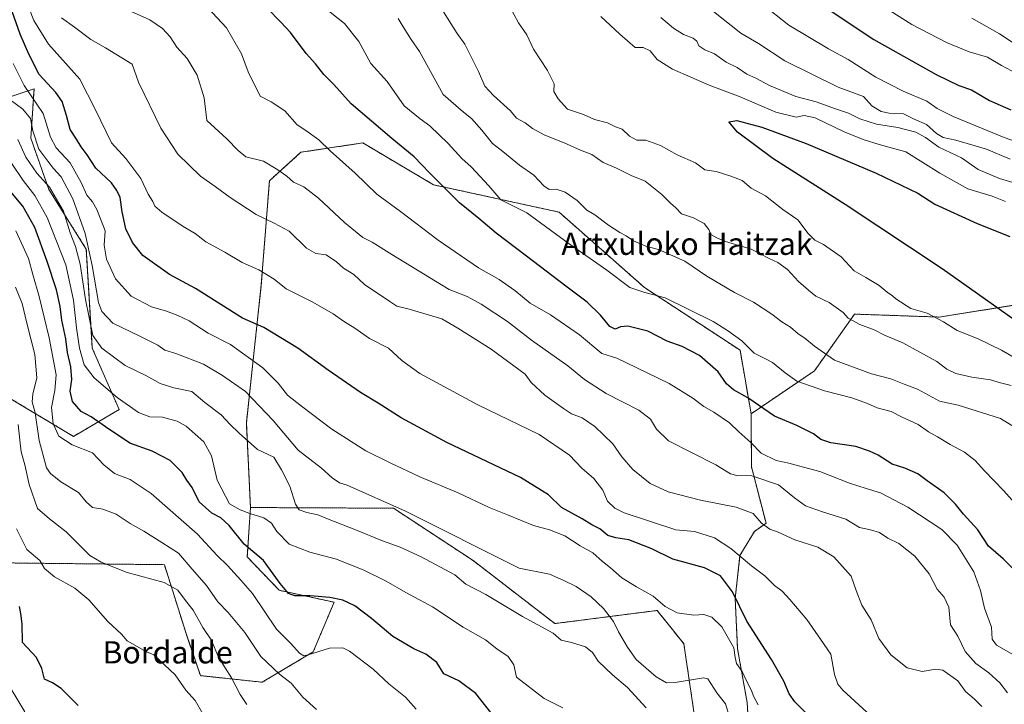
# Model space of a CAD drawing. Units: metres. Extents: x 617406 to 620849, y 4745627 to 4748000.
# Drawn here: x 619835 to 620190, y 4747054 to 4747300 of the extents above; entities that cross this region are included whole.
import ezdxf
from ezdxf.enums import TextEntityAlignment as Align

# ---------------------------------------------------------------- set-up
doc = ezdxf.new("R2010")
doc.units = ezdxf.units.M
doc.header["$MEASUREMENT"] = 0
doc.linetypes.add('TRAZOS', pattern=[0.75, 0.5, -0.25])
for name, color, linetype, lineweight in [('Arbolado forestal', 92, 'TRAZOS', 0), ('Arbolado forestal CxS', 92, 'Continuous', 0), ('Curva de nivel maestra', 36, 'Continuous', 30), ('Curva de nivel normal', 36, 'Continuous', 0), ('Texto cartográfico', 19, 'Continuous', 0)]:
    doc.layers.add(name, color=color, linetype=linetype, lineweight=lineweight)
doc.styles.add('Arial', font='txt', dxfattribs={"height": 0.2})

# ---------------------------------------------------------------- blocks, each defined once
blk = doc.blocks.new('*U220')
at = {"layer": 'Curva de nivel maestra', "color": 36, "linetype": 'Continuous', "lineweight": 30}
for points in [[(620196.25, 4747098.79, 825), (620189.17, 4747106, 825), (620183.88, 4747110.6, 825), (620180.02, 4747116.48, 825), (620174.85, 4747122.03, 825), (620171.99, 4747125.64, 825), (620167.84, 4747129.71, 825), (620161.75, 4747134.05, 825), (620158.48, 4747136.62, 825), (620153.75, 4747138.64, 825), (620149.14, 4747140.05, 825), (620144.12, 4747143.33, 825), (620141.07, 4747144.73, 825), (620136.12, 4747146.41, 825), (620127.14, 4747147.74, 825), (620123.5, 4747148.89, 825), (620120.85, 4747150.96, 825), (620114.93, 4747153.94, 825), (620106.86, 4747157.35, 825), (620097.3, 4747163.98, 825), (620092.07, 4747166.82, 825), (620089.51, 4747168.92, 825), (620086.61, 4747173.24, 825), (620079.84, 4747179.16, 825), (620073.67, 4747182.43, 825), (620068.26, 4747184.37, 825), (620061.22, 4747187.97, 825), (620054.07, 4747189.68, 825), (620051.37, 4747189.54, 825), (620049.53, 4747188.66, 825), (620047.56, 4747189.6, 825), (620044.25, 4747193.63, 825), (620039.44, 4747198.39, 825), (620031.71, 4747204.09, 825), (620017.64, 4747214.94, 825), (620006.62, 4747223.22, 825), (620000.48, 4747228.44, 825), (619993.44, 4747234.16, 825), (619982.7, 4747244.88, 825), (619977.15, 4747250.68, 825), (619969.11, 4747257.19, 825), (619954.49, 4747269.69, 825), (619948.3, 4747276.66, 825), (619944.68, 4747280.32, 825), (619941.65, 4747284.09, 825), (619938.35, 4747287.78, 825), (619932.64, 4747295.39, 825), (619929.23, 4747299.15, 825), (619924.27, 4747304.11, 825)], [(620126.86, 4747303.28, 825), (620142.63, 4747292.9, 825), (620165.06, 4747280.24, 825), (620173.21, 4747276.3, 825), (620177.79, 4747274.78, 825), (620184.2, 4747270.89, 825), (620191.84, 4747267.54, 825)]]:
    blk.add_polyline3d(points, dxfattribs=at)
blk = doc.blocks.new('*U221')
at = {"layer": 'Curva de nivel maestra', "color": 36, "linetype": 'Continuous', "lineweight": 30}
blk.add_polyline3d([(620118.19, 4747050.49, 800), (620114.11, 4747054.59, 800), (620112.08, 4747057.44, 800), (620110.19, 4747061.94, 800), (620105.73, 4747069.8, 800), (620096.83, 4747083.54, 800), (620091.67, 4747094.07, 800), (620087.46, 4747099.88, 800), (620081.63, 4747102.71, 800), (620070.27, 4747105.84, 800), (620062.67, 4747109.54, 800), (620054.47, 4747112.84, 800), (620049.7, 4747113.5, 800), (620046.83, 4747114.38, 800), (620044.02, 4747116.76, 800), (620041.16, 4747118.24, 800), (620037.58, 4747120.38, 800), (620030.24, 4747124.52, 800), (620025.53, 4747129, 800), (620015.48, 4747135.32, 800), (619988.96, 4747147.81, 800), (619972.49, 4747156.7, 800), (619964.26, 4747162.07, 800), (619957.88, 4747165.91, 800), (619946.28, 4747173.89, 800), (619935.28, 4747181.86, 800), (619923.08, 4747189.22, 800), (619915.4, 4747192.55, 800), (619898.46, 4747203.32, 800), (619889.16, 4747208.27, 800), (619879.51, 4747215.11, 800), (619875.79, 4747219.81, 800), (619873.46, 4747224.78, 800), (619872.14, 4747230.89, 800), (619871.42, 4747236.07, 800), (619870.2, 4747238.58, 800), (619868.26, 4747241.25, 800), (619862.59, 4747246.55, 800), (619859.44, 4747251.39, 800), (619857.3, 4747254.27, 800), (619855.63, 4747257.04, 800), (619853.38, 4747260.46, 800), (619852.07, 4747265.48, 800), (619850.49, 4747270.61, 800), (619848.24, 4747273.8, 800), (619842.18, 4747280.3, 800), (619838.5, 4747287.58, 800), (619835.43, 4747294.84, 800), (619832.54, 4747302.9, 800)], dxfattribs=at)
blk = doc.blocks.new('*U229')
at = {"layer": 'Curva de nivel maestra', "color": 36, "linetype": 'Continuous', "lineweight": 30}
blk.add_polyline3d([(620195.47, 4747190.28, 850), (620167.23, 4747210.36, 850), (620132.23, 4747233.47, 850), (620106.28, 4747250.02, 850), (620093.47, 4747259.54, 850), (620090.45, 4747263.27, 850), (620093.28, 4747263.7, 850), (620102.24, 4747261.34, 850), (620118.26, 4747255.42, 850), (620143.47, 4747244.8, 850), (620158.37, 4747237.63, 850), (620164.6, 4747233.68, 850), (620179.76, 4747226.71, 850), (620191.56, 4747221.93, 850)], dxfattribs=at)
blk = doc.blocks.new('*U231')
at = {"layer": 'Curva de nivel maestra', "color": 36, "linetype": 'Continuous', "lineweight": 30}
blk.add_polyline3d([(620004.76, 4747050.71, 775), (619999.4, 4747057.56, 775), (619993.21, 4747062.05, 775), (619987.82, 4747064.6, 775), (619985.29, 4747068.7, 775), (619981.32, 4747071.74, 775), (619977.05, 4747073.62, 775), (619969.55, 4747078.03, 775), (619961.8, 4747084.56, 775), (619955.8, 4747089.08, 775), (619951.47, 4747091.14, 775), (619946.8, 4747092.1, 775), (619939.8, 4747092.74, 775), (619934.26, 4747092.73, 775), (619931.98, 4747093.58, 775), (619928.89, 4747097.09, 775), (619922.99, 4747105.4, 775), (619915.95, 4747111.31, 775), (619910.57, 4747117.96, 775), (619907.64, 4747120.72, 775), (619904.34, 4747122.42, 775), (619899.75, 4747126.5, 775), (619897.23, 4747131.64, 775), (619895.38, 4747134.31, 775), (619893.69, 4747137.02, 775), (619889.32, 4747141.34, 775), (619882.94, 4747144.74, 775), (619874.8, 4747147.67, 775), (619866.08, 4747153.49, 775), (619860.97, 4747157.05, 775), (619857.3, 4747159.04, 775), (619854.2, 4747162.62, 775), (619853.38, 4747166.33, 775), (619853.99, 4747170.55, 775), (619853.63, 4747175.14, 775), (619852.43, 4747180.28, 775), (619851.79, 4747185.22, 775), (619850.34, 4747191.88, 775), (619849.81, 4747196.78, 775), (619848.47, 4747202.8, 775), (619845.1, 4747213.03, 775), (619840.64, 4747225.2, 775), (619836.35, 4747232.88, 775), (619830.22, 4747240.22, 775)], dxfattribs=at)

msp = doc.modelspace()

# ---------------------------------------------------------------- linework, layer by layer
at = {"layer": 'Arbolado forestal', "color": 92, "linetype": 'TRAZOS', "lineweight": 0}
for points in [[(619831.6, 4747163.85, 756.75), (619854.56, 4747150.05, 771.02), (619871.01, 4747159.7, 778.45), (619861.33, 4747181.86, 783.46), (619859.18, 4747217.43, 788.12), (619845.7, 4747238.93, 783.84), (619839.22, 4747257.31, 788.73), (619840.37, 4747275.11, 796.78), (619811.21, 4747265.37, 777.59)], [(620098.42, 4747158.19, 822.67), (620094.46, 4747181.04, 828.66), (620060, 4747203.66, 830.45), (620029.32, 4747230.75, 832.7), (619984.16, 4747240.59, 824.12), (619958.65, 4747255.65, 822.27), (619936.44, 4747252.31, 817.75), (619925.07, 4747242.06, 813.64), (619922.15, 4747204.55, 803.52), (619916.78, 4747154.95, 786.97), (619918.26, 4747124.46, 780.5)], [(620208.03, 4747199.66, 853.64), (620166.15, 4747193, 845.35), (620135.65, 4747194.05, 840.74), (620132.77, 4747189.98, 839.03), (620121.18, 4747173.61, 831.9), (620098.42, 4747158.19, 822.67)], [(620098.29, 4747033.58, 790.85), (620097, 4747054.26, 793.29), (620093.55, 4747073.64, 795.35), (620092.69, 4747091.73, 799.62), (620094.42, 4747107.24, 804.79), (620099.59, 4747115.86, 808.71), (620103.79, 4747118.79, 810.18), (620098.55, 4747139.13, 816.44), (620098.42, 4747158.19, 822.67)], [(619918.26, 4747124.46, 780.5), (619917.11, 4747106.66, 773.45), (619928.62, 4747094.68, 773.84), (619948.34, 4747090.37, 774.51), (619940.84, 4747072.53, 770.07), (619922.5, 4747061.59, 762.91), (619900.25, 4747063.97, 756.71), (619895.06, 4747079.18, 757.29), (619887.27, 4747103.9, 761.7), (619818.03, 4747104.67, 742.71)], [(619918.26, 4747124.46, 780.5), (619969.71, 4747124.21, 789.38), (619998.42, 4747105.36, 788.41), (620027.8, 4747082.7, 786.16), (620064.61, 4747087.42, 794.74), (620070.56, 4747079.98, 794.09), (620074.22, 4747075.42, 792.81), (620080.21, 4747034.8, 785)]]:
    msp.add_polyline3d(points, dxfattribs=at)
at = {"layer": 'Arbolado forestal CxS', "color": 92, "linetype": 'Continuous', "lineweight": 0}
for points in [[(619831.6, 4747163.85, 756.75), (619854.56, 4747150.05, 771.02), (619871.01, 4747159.7, 778.45), (619861.33, 4747181.86, 783.46), (619859.18, 4747217.43, 788.12), (619845.7, 4747238.93, 783.84), (619839.22, 4747257.31, 788.73), (619840.37, 4747275.11, 796.78), (619811.21, 4747265.37, 777.59)], [(619811.21, 4747265.37, 777.59), (619840.37, 4747275.11, 796.78), (619839.22, 4747257.31, 788.73), (619845.7, 4747238.93, 783.84), (619859.18, 4747217.43, 788.12), (619861.33, 4747181.86, 783.46), (619871.01, 4747159.7, 778.45), (619854.56, 4747150.05, 771.02), (619831.6, 4747163.85, 756.75)], [(620208.03, 4747199.66, 853.64), (620166.15, 4747193, 845.35), (620135.66, 4747194.05, 840.74), (620132.77, 4747189.98, 839.03), (620121.18, 4747173.61, 831.9), (620098.42, 4747158.19, 822.67), (620094.46, 4747181.04, 828.66), (620060, 4747203.66, 830.45), (620029.33, 4747230.75, 832.7), (619984.16, 4747240.59, 824.12), (619958.65, 4747255.65, 822.27), (619936.44, 4747252.31, 817.75), (619925.08, 4747242.06, 813.64), (619922.16, 4747204.55, 803.52), (619916.78, 4747154.95, 786.97), (619918.26, 4747124.46, 780.5), (619917.11, 4747106.66, 773.45), (619928.62, 4747094.68, 773.84), (619948.34, 4747090.37, 774.51), (619940.84, 4747072.53, 770.07), (619922.5, 4747061.59, 762.91), (619900.25, 4747063.97, 756.71), (619895.06, 4747079.18, 757.29), (619887.27, 4747103.9, 761.7), (619818.03, 4747104.67, 742.71)], [(620080.21, 4747034.8, 785), (620074.22, 4747075.42, 792.81), (620070.56, 4747079.98, 794.09), (620064.61, 4747087.42, 794.74), (620027.8, 4747082.7, 786.16), (619998.42, 4747105.36, 788.4), (619969.71, 4747124.21, 789.38), (619918.26, 4747124.46, 780.5), (619916.78, 4747154.95, 786.97), (619922.16, 4747204.55, 803.52), (619925.08, 4747242.06, 813.64), (619936.44, 4747252.31, 817.75), (619958.65, 4747255.65, 822.27), (619984.16, 4747240.59, 824.12), (620029.33, 4747230.75, 832.7), (620060, 4747203.66, 830.45), (620094.46, 4747181.04, 828.66), (620098.42, 4747158.19, 822.67), (620098.42, 4747158.19, 822.67), (620098.55, 4747139.13, 816.44), (620103.79, 4747118.79, 810.18), (620099.59, 4747115.86, 808.71), (620094.42, 4747107.24, 804.79), (620092.69, 4747091.73, 799.62), (620093.55, 4747073.64, 795.35), (620097, 4747054.26, 793.29), (620098.29, 4747033.58, 790.85)], [(620098.29, 4747033.58, 790.85), (620097, 4747054.26, 793.29), (620093.55, 4747073.64, 795.35), (620092.69, 4747091.73, 799.62), (620094.42, 4747107.24, 804.79), (620099.59, 4747115.86, 808.71), (620103.79, 4747118.79, 810.18), (620098.55, 4747139.13, 816.44), (620098.42, 4747158.19, 822.67), (620121.18, 4747173.61, 831.9), (620132.77, 4747189.98, 839.03), (620135.66, 4747194.05, 840.74), (620166.15, 4747193, 845.35), (620208.03, 4747199.66, 853.64)], [(619818.03, 4747104.67, 742.71), (619887.27, 4747103.9, 761.7), (619895.06, 4747079.18, 757.29), (619900.25, 4747063.97, 756.71), (619922.5, 4747061.59, 762.91), (619940.84, 4747072.53, 770.07), (619948.34, 4747090.37, 774.51), (619928.62, 4747094.68, 773.84), (619917.11, 4747106.66, 773.45), (619918.26, 4747124.46, 780.5), (619918.26, 4747124.46, 780.5), (619969.71, 4747124.21, 789.38), (619998.42, 4747105.36, 788.4), (620027.8, 4747082.7, 786.16), (620064.61, 4747087.42, 794.74), (620070.56, 4747079.98, 794.09), (620074.22, 4747075.42, 792.81), (620080.21, 4747034.8, 785)]]:
    msp.add_polyline3d(points, dxfattribs=at)
at = {"layer": 'Curva de nivel maestra', "color": 36, "linetype": 'Continuous', "lineweight": 30}
msp.add_polyline3d([(619856.22, 4747053.27, 750), (619850.1, 4747059.29, 750), (619847.06, 4747061.39, 750), (619844.16, 4747062.74, 750), (619843.23, 4747066.58, 750), (619841.27, 4747070.44, 750), (619836.17, 4747075.92, 750), (619836.14, 4747082.56, 750), (619835.63, 4747086.37, 750), (619835.14, 4747088.89, 750)], dxfattribs=at)
at = {"layer": 'Curva de nivel normal', "color": 36, "linetype": 'Continuous', "lineweight": 0}
for points in [[(620193.94, 4747280.62, 820), (620188.58, 4747283.48, 820), (620183.47, 4747286.55, 820), (620176.93, 4747288.47, 820), (620168.74, 4747291.75, 820), (620156.3, 4747298.3, 820), (620140.68, 4747308.21, 820)], [(619837.4, 4747307.13, 805), (619840.28, 4747299.68, 805), (619845.54, 4747291.24, 805), (619856.84, 4747278.58, 805), (619862.46, 4747267.62, 805), (619866.27, 4747259.65, 805), (619868.29, 4747255.75, 805), (619873.44, 4747250.1, 805), (619878.8, 4747242.88, 805), (619881.45, 4747237.22, 805), (619883.11, 4747234.6, 805), (619883.85, 4747232.95, 805), (619886.32, 4747230.76, 805), (619894.01, 4747225.57, 805), (619898.35, 4747223.05, 805), (619902.25, 4747220.01, 805), (619908.99, 4747216.32, 805), (619915.26, 4747212.68, 805), (619921.22, 4747209.97, 805), (619926.73, 4747206.65, 805), (619931.13, 4747203.16, 805), (619940.69, 4747198.33, 805), (619948.03, 4747194.19, 805), (619951.69, 4747191.5, 805), (619955.8, 4747188.96, 805), (619961.14, 4747185.34, 805), (619967.97, 4747181.78, 805), (619972.68, 4747177.42, 805), (619979.24, 4747172.65, 805), (620000.12, 4747161.41, 805), (620022.18, 4747150.76, 805), (620033.06, 4747143.35, 805), (620037.53, 4747138.61, 805), (620041.83, 4747134.91, 805), (620045.08, 4747130.68, 805), (620046.71, 4747126.72, 805), (620049.41, 4747124.27, 805), (620052.76, 4747122.61, 805), (620071.3, 4747116.38, 805), (620078.01, 4747115.82, 805), (620085.2, 4747113.56, 805), (620091.11, 4747109.67, 805), (620098.57, 4747103.45, 805), (620103.37, 4747099.84, 805), (620106.84, 4747096.44, 805), (620109.65, 4747094.42, 805), (620112.31, 4747091.31, 805), (620118.45, 4747084.17, 805), (620123.44, 4747077.04, 805), (620127.12, 4747071.66, 805), (620128.38, 4747064.41, 805), (620129.58, 4747060.94, 805), (620131.38, 4747058.8, 805), (620141.48, 4747049.56, 805)], [(620190.66, 4747057.74, 815), (620187.96, 4747061.38, 815), (620183.92, 4747065, 815), (620179.27, 4747068.35, 815), (620175.51, 4747072.66, 815), (620172.82, 4747078.17, 815), (620170.16, 4747082.29, 815), (620169.54, 4747088.64, 815), (620167.9, 4747092.19, 815), (620165.38, 4747095.1, 815), (620162.46, 4747100.63, 815), (620157.32, 4747106.92, 815), (620151.53, 4747111.5, 815), (620147.61, 4747113.48, 815), (620144.64, 4747115.5, 815), (620141.4, 4747116.48, 815), (620137.48, 4747117.22, 815), (620132.47, 4747120.3, 815), (620124.14, 4747122.9, 815), (620117.94, 4747125.13, 815), (620114.03, 4747127.92, 815), (620108.28, 4747132.57, 815), (620098.66, 4747135.92, 815), (620093.25, 4747135.96, 815), (620091, 4747136.56, 815), (620085.76, 4747139.88, 815), (620068.67, 4747148.42, 815), (620064.4, 4747152.7, 815), (620062.16, 4747156.28, 815), (620058.05, 4747159.45, 815), (620046.25, 4747165.53, 815), (620038.47, 4747170.55, 815), (620032.45, 4747175.4, 815), (620019.43, 4747184.65, 815), (620010.75, 4747191.36, 815), (620001.28, 4747197.69, 815), (619996.28, 4747200.38, 815), (619989.8, 4747202.96, 815), (619969.1, 4747215.51, 815), (619962.1, 4747219.9, 815), (619958.72, 4747221.67, 815), (619952.15, 4747227.03, 815), (619942.72, 4747235.74, 815), (619937.47, 4747239.8, 815), (619933.8, 4747241.56, 815), (619931.3, 4747243.74, 815), (619928.12, 4747245.93, 815), (619922.96, 4747249.06, 815), (619916.59, 4747250.69, 815), (619913.79, 4747252.88, 815), (619909.72, 4747257.11, 815), (619902.59, 4747263.67, 815), (619901.56, 4747271.93, 815), (619899.06, 4747280.02, 815), (619895.48, 4747286.09, 815), (619891.82, 4747290.16, 815), (619889.42, 4747293.89, 815), (619886.6, 4747296.82, 815), (619882.08, 4747299.94, 815), (619872.04, 4747304.39, 815)], [(619902.89, 4747304.26, 820), (619909.62, 4747297.03, 820), (619915.09, 4747287.76, 820), (619917.47, 4747281.19, 820), (619921.78, 4747272.52, 820), (619925.68, 4747270.44, 820), (619930.64, 4747267.22, 820), (619935.04, 4747262.18, 820), (619938.23, 4747260.08, 820), (619942.83, 4747256.81, 820), (619946.99, 4747252.83, 820), (619955.92, 4747244.82, 820), (619963.71, 4747237.26, 820), (619972.23, 4747230.98, 820), (619985.84, 4747220.62, 820), (620000.34, 4747210.77, 820), (620007.7, 4747206.46, 820), (620013.36, 4747202.53, 820), (620018.9, 4747198.04, 820), (620026.18, 4747193.76, 820), (620036.72, 4747186.57, 820), (620044.69, 4747179.94, 820), (620050.09, 4747178.21, 820), (620057.34, 4747174.76, 820), (620068.96, 4747169.04, 820), (620077.44, 4747163.85, 820), (620081.42, 4747160.83, 820), (620085.03, 4747158.79, 820), (620090.61, 4747154.99, 820), (620094.03, 4747151.72, 820), (620098.38, 4747147.9, 820), (620102.1, 4747144.02, 820), (620107.45, 4747141.41, 820), (620112.04, 4747140.45, 820), (620117.23, 4747138.93, 820), (620123.15, 4747137.37, 820), (620133.89, 4747133.26, 820), (620139.85, 4747131.26, 820), (620145, 4747129.74, 820), (620154.88, 4747124.58, 820), (620167.09, 4747116.51, 820), (620172.55, 4747110.96, 820), (620178.62, 4747101.37, 820), (620180.94, 4747094.62, 820), (620182.4, 4747088.22, 820), (620184.96, 4747081.38, 820), (620185.21, 4747077.06, 820), (620186.73, 4747074.98, 820), (620192.8, 4747071.49, 820)], [(620195.99, 4747123.05, 830), (620189.36, 4747130.44, 830), (620182.38, 4747137.61, 830), (620179.11, 4747141.42, 830), (620175.2, 4747144.38, 830), (620170.02, 4747147.09, 830), (620165.48, 4747149.89, 830), (620162.23, 4747151.64, 830), (620158.6, 4747154.34, 830), (620152.79, 4747156.98, 830), (620148.82, 4747159.02, 830), (620143.76, 4747160.29, 830), (620140.28, 4747161.93, 830), (620134.64, 4747163.96, 830), (620124.87, 4747166.51, 830), (620114.89, 4747169.98, 830), (620110.72, 4747172.94, 830), (620106.13, 4747176.6, 830), (620103.14, 4747178.26, 830), (620099.47, 4747179.98, 830), (620095.1, 4747184.43, 830), (620089.95, 4747188.12, 830), (620084.77, 4747191.43, 830), (620067.49, 4747199.9, 830), (620060.14, 4747201.88, 830), (620054.75, 4747203.65, 830), (620046.47, 4747209.83, 830), (620032.93, 4747219.37, 830), (620017.66, 4747230.55, 830), (620008.4, 4747235.22, 830), (620004.06, 4747240.22, 830), (619997.74, 4747247.09, 830), (619994.28, 4747250.03, 830), (619989.38, 4747255.46, 830), (619982.82, 4747261.82, 830), (619979.31, 4747264.38, 830), (619973.59, 4747269, 830), (619967.47, 4747277.72, 830), (619961.58, 4747284.29, 830), (619957.3, 4747292.15, 830), (619952.07, 4747298.58, 830), (619944.61, 4747304.47, 830)], [(620194.48, 4747177.6, 845), (620188.58, 4747181.14, 845), (620180.14, 4747185.19, 845), (620172.58, 4747188.13, 845), (620167.62, 4747191.3, 845), (620161.78, 4747194.39, 845), (620155.92, 4747196.12, 845), (620150.45, 4747199.53, 845), (620149.31, 4747200.58, 845), (620147.42, 4747201.91, 845), (620144.56, 4747204.34, 845), (620139.74, 4747207.26, 845), (620135.47, 4747209.68, 845), (620130.8, 4747214.63, 845), (620124.46, 4747219.16, 845), (620121.41, 4747220.72, 845), (620119.01, 4747223.09, 845), (620115.2, 4747227.95, 845), (620109.81, 4747231.68, 845), (620103.63, 4747236.57, 845), (620098.45, 4747239.35, 845), (620095.22, 4747242.19, 845), (620091.14, 4747243.65, 845), (620085.8, 4747245.34, 845), (620081.78, 4747246.01, 845), (620078.39, 4747248.45, 845), (620071.86, 4747251.32, 845), (620065.87, 4747254.71, 845), (620060.54, 4747256.62, 845), (620057.24, 4747256.65, 845), (620054.72, 4747258.13, 845), (620052.08, 4747260.6, 845), (620049.57, 4747261.5, 845), (620046.8, 4747262.88, 845), (620042.06, 4747264.11, 845), (620038.16, 4747265.9, 845), (620032.29, 4747267.82, 845), (620028.98, 4747271.5, 845), (620027.48, 4747274.12, 845), (620027.53, 4747276.87, 845), (620025.12, 4747281.77, 845), (620020.1, 4747289.4, 845), (620017.72, 4747294.5, 845), (620014.72, 4747298.88, 845), (620011.59, 4747304.58, 845)], [(620102.3, 4747305.67, 830), (620112.04, 4747298.05, 830), (620126.27, 4747289.51, 830), (620133.32, 4747285.73, 830), (620143.28, 4747279.36, 830), (620153.1, 4747274.27, 830), (620161.7, 4747270.68, 830), (620165.38, 4747268.07, 830), (620171.14, 4747265.13, 830), (620189.47, 4747257.63, 830), (620201.8, 4747253.33, 830)], [(619850.26, 4747300.68, 810), (619854.95, 4747297.36, 810), (619860.76, 4747292.84, 810), (619866.09, 4747289.93, 810), (619875.67, 4747283.98, 810), (619877.97, 4747277.51, 810), (619886.01, 4747260.98, 810), (619892.17, 4747251.58, 810), (619900.33, 4747243.74, 810), (619905.58, 4747240, 810), (619910.92, 4747236, 810), (619920.26, 4747229.96, 810), (619926.76, 4747226.74, 810), (619932.14, 4747223.86, 810), (619938.47, 4747217.8, 810), (619941.8, 4747215.83, 810), (619945.5, 4747215.44, 810), (619949.23, 4747212.9, 810), (619951.79, 4747210.54, 810), (619955.44, 4747208.31, 810), (619959.3, 4747204.74, 810), (619968.43, 4747198.55, 810), (619970.96, 4747196.9, 810), (619975.38, 4747195.89, 810), (619987.1, 4747192.41, 810), (619992.9, 4747188.98, 810), (620004.86, 4747181.5, 810), (620017.12, 4747172.43, 810), (620019.31, 4747169.47, 810), (620024.14, 4747164.88, 810), (620030.93, 4747160.09, 810), (620033.76, 4747158.18, 810), (620037.64, 4747156.72, 810), (620042.14, 4747153.56, 810), (620048.61, 4747147.35, 810), (620051.93, 4747142.68, 810), (620055.89, 4747138.12, 810), (620062.12, 4747133.16, 810), (620068.59, 4747130.16, 810), (620080.19, 4747127.07, 810), (620093, 4747124.62, 810), (620099.13, 4747122.26, 810), (620102.12, 4747118.87, 810), (620105.11, 4747116.7, 810), (620108.11, 4747115.62, 810), (620114.14, 4747112.82, 810), (620122.47, 4747110.16, 810), (620128.19, 4747106.74, 810), (620134.41, 4747099.71, 810), (620136.2, 4747094.61, 810), (620138.28, 4747089.29, 810), (620141.57, 4747084.05, 810), (620144.34, 4747077.36, 810), (620148.76, 4747071.5, 810), (620154.64, 4747066.72, 810), (620160, 4747065.42, 810), (620164.94, 4747066.28, 810), (620167.46, 4747065.92, 810), (620172.76, 4747062.05, 810), (620175.61, 4747058.22, 810), (620178.74, 4747055.68, 810), (620181.46, 4747052.87, 810)], [(620191.99, 4747168.42, 840), (620188.14, 4747169.31, 840), (620184.56, 4747170.42, 840), (620177.8, 4747171.38, 840), (620172.05, 4747172.67, 840), (620168.87, 4747174.3, 840), (620165.3, 4747177.05, 840), (620153.08, 4747183.74, 840), (620146.47, 4747186.43, 840), (620142.76, 4747188.44, 840), (620137.51, 4747190.37, 840), (620133.3, 4747192.56, 840), (620131.55, 4747194.68, 840), (620126.53, 4747198.26, 840), (620121.77, 4747200.49, 840), (620119.03, 4747202.66, 840), (620115.46, 4747205.79, 840), (620111.54, 4747210.06, 840), (620108.07, 4747212.62, 840), (620104.87, 4747214.05, 840), (620098.46, 4747217.4, 840), (620089.24, 4747220.16, 840), (620086.04, 4747221.45, 840), (620083.9, 4747222.65, 840), (620083.23, 4747224.56, 840), (620081.53, 4747226.63, 840), (620077.74, 4747228.74, 840), (620073.43, 4747230.17, 840), (620071.36, 4747232.3, 840), (620069.42, 4747233.98, 840), (620066.3, 4747237.12, 840), (620060.26, 4747241.89, 840), (620055.23, 4747243.97, 840), (620049.96, 4747246.54, 840), (620045.22, 4747248.64, 840), (620041.06, 4747251.5, 840), (620037.05, 4747253.08, 840), (620031.14, 4747255.66, 840), (620024.14, 4747258.46, 840), (620019.8, 4747260.8, 840), (620017.14, 4747262.86, 840), (620013.94, 4747264.58, 840), (620011.87, 4747267.24, 840), (620005.7, 4747272.78, 840), (620002.64, 4747276.09, 840), (620000.31, 4747281.39, 840), (619995.41, 4747291.15, 840), (619992.68, 4747295.09, 840), (619987.74, 4747302.82, 840)], [(620044.3, 4747301.1, 845), (620051.18, 4747294.84, 845), (620056.73, 4747289.94, 845), (620059.57, 4747290, 845), (620062.04, 4747288.78, 845), (620064.59, 4747285.67, 845), (620070.15, 4747282.23, 845), (620083.31, 4747276.45, 845), (620094.54, 4747272.19, 845), (620107.3, 4747266.77, 845), (620114.63, 4747264.9, 845), (620117.46, 4747265.52, 845), (620121.47, 4747264.64, 845), (620132.14, 4747259.51, 845), (620139.14, 4747256.82, 845), (620144.47, 4747255.08, 845), (620154.07, 4747252.44, 845), (620166.34, 4747244.83, 845), (620176.43, 4747239.15, 845), (620185.2, 4747236.55, 845), (620189.99, 4747234.55, 845)], [(620065.96, 4747300.82, 840), (620070.5, 4747296.97, 840), (620074.14, 4747294.67, 840), (620077.6, 4747293.36, 840), (620078.9, 4747292.32, 840), (620079.67, 4747290.58, 840), (620081.74, 4747289.12, 840), (620085.24, 4747287.68, 840), (620089.41, 4747284.71, 840), (620093.39, 4747282.84, 840), (620096.9, 4747280.43, 840), (620100.16, 4747278.91, 840), (620105.06, 4747276.32, 840), (620114.51, 4747272.37, 840), (620121.8, 4747270.46, 840), (620128.8, 4747267.87, 840), (620133.42, 4747266.41, 840), (620137.57, 4747264.34, 840), (620143.54, 4747262.44, 840), (620151.23, 4747261.26, 840), (620157.65, 4747259.55, 840), (620161.2, 4747257.61, 840), (620165.99, 4747254.15, 840), (620174.08, 4747250.35, 840), (620180.14, 4747246.06, 840), (620187.8, 4747242.88, 840), (620196.22, 4747240.29, 840)], [(620084.88, 4747302.89, 835), (620094.67, 4747295.16, 835), (620101.14, 4747291.46, 835), (620110.61, 4747285.24, 835), (620129.73, 4747275.78, 835), (620138.92, 4747272.33, 835), (620141.92, 4747269, 835), (620145.22, 4747266.91, 835), (620148.16, 4747266.38, 835), (620153.03, 4747266.22, 835), (620157.08, 4747264.2, 835), (620161.5, 4747262.24, 835), (620165.16, 4747259.06, 835), (620167.59, 4747257.58, 835), (620172.09, 4747256.65, 835), (620183.13, 4747253.37, 835), (620191.6, 4747249.84, 835)], [(620177.87, 4747300.52, 815), (620187.8, 4747294.93, 815), (620196.71, 4747289.03, 815)], [(620193.83, 4747153.04, 835), (620188.23, 4747156.51, 835), (620172.98, 4747161.31, 835), (620166.18, 4747162.69, 835), (620158.31, 4747167.06, 835), (620153.46, 4747168.85, 835), (620148.76, 4747170.76, 835), (620141.72, 4747172.52, 835), (620128.44, 4747177.47, 835), (620121.23, 4747182.54, 835), (620117.78, 4747185.42, 835), (620115.38, 4747187.01, 835), (620112.59, 4747189.42, 835), (620109.53, 4747191.27, 835), (620105.92, 4747194.09, 835), (620099.29, 4747198.37, 835), (620092.44, 4747201.85, 835), (620082.47, 4747207.68, 835), (620074.6, 4747213.13, 835), (620065.06, 4747217.33, 835), (620060.51, 4747218.52, 835), (620056.06, 4747220.46, 835), (620053.47, 4747222.24, 835), (620051.14, 4747223.41, 835), (620047.14, 4747226.1, 835), (620042.16, 4747229.79, 835), (620039.25, 4747231.43, 835), (620035.85, 4747234.96, 835), (620031.51, 4747237.92, 835), (620028.23, 4747239.01, 835), (620025.74, 4747238.95, 835), (620023.88, 4747240.18, 835), (620020.2, 4747244.11, 835), (620015.09, 4747247.66, 835), (620009.05, 4747252.54, 835), (620005.35, 4747255.4, 835), (620001.57, 4747260.3, 835), (619997.78, 4747264.44, 835), (619994.96, 4747266.68, 835), (619987.58, 4747273.07, 835), (619979.13, 4747288.55, 835), (619976.13, 4747292.86, 835), (619973.18, 4747297.39, 835), (619971.36, 4747300.44, 835)], [(620100.94, 4747053.51, 795), (620099.42, 4747056.4, 795), (620098.47, 4747058.84, 795), (620096.62, 4747062.37, 795), (620095.16, 4747065.49, 795), (620093.14, 4747068.37, 795), (620092.66, 4747070.55, 795), (620092.24, 4747073.94, 795), (620087.92, 4747081.56, 795), (620084.33, 4747085.06, 795), (620081.44, 4747085.92, 795), (620077.77, 4747085.78, 795), (620071.8, 4747086.55, 795), (620067.47, 4747088.88, 795), (620063.2, 4747092.61, 795), (620057.12, 4747095.87, 795), (620051.95, 4747099.16, 795), (620047.8, 4747102.78, 795), (620044.89, 4747105.01, 795), (620041.46, 4747108.16, 795), (620036.92, 4747110.66, 795), (620031.43, 4747114.25, 795), (620025.89, 4747116.43, 795), (620020.16, 4747117.99, 795), (620010.79, 4747121.83, 795), (620004.13, 4747124.5, 795), (619992.96, 4747129.73, 795), (619979.19, 4747135.48, 795), (619968.48, 4747140.56, 795), (619959.73, 4747144.81, 795), (619947.53, 4747152.61, 795), (619936.61, 4747160.99, 795), (619931.57, 4747164.85, 795), (619928.21, 4747169.25, 795), (619922.67, 4747174.75, 795), (619911.06, 4747183.14, 795), (619903.09, 4747187.17, 795), (619896.22, 4747191.63, 795), (619892.08, 4747193.5, 795), (619888.02, 4747195.1, 795), (619882.61, 4747196.69, 795), (619875.38, 4747200.49, 795), (619869.66, 4747206.8, 795), (619866.4, 4747213.88, 795), (619865.65, 4747218.88, 795), (619865.92, 4747224.04, 795), (619864.51, 4747227.77, 795), (619862.98, 4747231.73, 795), (619861.36, 4747234.45, 795), (619859.42, 4747236.83, 795), (619857.35, 4747241.43, 795), (619853.37, 4747248.44, 795), (619848.34, 4747253.93, 795), (619846.25, 4747257.78, 795), (619843.6, 4747266.21, 795), (619836.77, 4747276.35, 795), (619832.86, 4747284.26, 795)], [(620090.73, 4747048.77, 790), (620089.19, 4747053.85, 790), (620086.13, 4747057.8, 790), (620082.86, 4747062.76, 790), (620081.25, 4747063.22, 790), (620071.12, 4747061.53, 790), (620068.01, 4747061.38, 790), (620064.26, 4747063.48, 790), (620057.04, 4747069.74, 790), (620053.92, 4747074.24, 790), (620050.69, 4747079.78, 790), (620048.88, 4747083.44, 790), (620045.34, 4747088.14, 790), (620040.9, 4747092.36, 790), (620035.48, 4747096.08, 790), (620031.03, 4747098.19, 790), (620025.9, 4747100.45, 790), (620014.91, 4747102.68, 790), (619974.06, 4747123.13, 790), (619953.09, 4747132.5, 790), (619950.28, 4747133.36, 790), (619947.71, 4747135.12, 790), (619943.86, 4747138.6, 790), (619935.41, 4747145.16, 790), (619926.4, 4747155.82, 790), (619916.51, 4747166.18, 790), (619908.15, 4747171.92, 790), (619901.38, 4747176.05, 790), (619891.36, 4747179.84, 790), (619887.49, 4747181.08, 790), (619884.9, 4747182.92, 790), (619878.49, 4747186.17, 790), (619868.73, 4747190.77, 790), (619864.73, 4747195.05, 790), (619863.54, 4747198.21, 790), (619861.32, 4747211.52, 790), (619858.79, 4747223.08, 790), (619854.36, 4747235.52, 790), (619850.08, 4747243.51, 790), (619847.41, 4747246.44, 790), (619845.32, 4747249.07, 790), (619842.09, 4747253.47, 790), (619839.98, 4747259.96, 790), (619839.04, 4747264.5, 790), (619836.3, 4747267.81, 790), (619831.73, 4747271.15, 790)], [(619834.49, 4747256.88, 785), (619837.42, 4747250.51, 785), (619841.32, 4747244.78, 785), (619845.98, 4747239.73, 785), (619850.95, 4747231.07, 785), (619853.34, 4747223.25, 785), (619855.32, 4747218.44, 785), (619856.98, 4747212.06, 785), (619858.84, 4747199.35, 785), (619861.56, 4747186.38, 785), (619864.77, 4747181.8, 785), (619873.14, 4747175.62, 785), (619880.86, 4747171.79, 785), (619885.82, 4747169.1, 785), (619890.73, 4747167.48, 785), (619897.12, 4747166.2, 785), (619901.89, 4747162.3, 785), (619907.68, 4747157.76, 785), (619910.97, 4747154.38, 785), (619914.19, 4747151.27, 785), (619920.76, 4747145.29, 785), (619926.64, 4747142.54, 785), (619929.38, 4747138.06, 785), (619932.38, 4747132.15, 785), (619934.52, 4747125.73, 785), (619935.8, 4747123.6, 785), (619938.52, 4747122.64, 785), (619942.53, 4747121.86, 785), (619946.63, 4747120.17, 785), (619955.82, 4747116.6, 785), (619965.72, 4747112.46, 785), (619972.08, 4747110.24, 785), (619979.69, 4747106.75, 785), (619991.78, 4747100.2, 785), (619995.74, 4747096.83, 785), (620002.94, 4747093.21, 785), (620016.1, 4747085.22, 785), (620027.19, 4747079.2, 785), (620030.11, 4747076.76, 785), (620033.8, 4747075.94, 785), (620038.8, 4747074.29, 785), (620041.29, 4747072.32, 785), (620043.38, 4747069.13, 785), (620048.5, 4747064.25, 785), (620053.94, 4747059.68, 785), (620060.65, 4747052.36, 785)], [(619832.31, 4747248.41, 780), (619836.44, 4747242.11, 780), (619840.67, 4747236.75, 780), (619845.14, 4747228.78, 780), (619851.79, 4747211.77, 780), (619854.63, 4747199.04, 780), (619855.66, 4747189.07, 780), (619856.78, 4747181.86, 780), (619858.41, 4747175.82, 780), (619862, 4747171.08, 780), (619870.29, 4747164.04, 780), (619877.96, 4747158.7, 780), (619882.05, 4747157.13, 780), (619886.57, 4747156.98, 780), (619891.83, 4747155.58, 780), (619895.13, 4747153.73, 780), (619898.32, 4747150.82, 780), (619901.48, 4747148.15, 780), (619904.26, 4747143.02, 780), (619906.24, 4747134.32, 780), (619910.76, 4747125.84, 780), (619914.58, 4747123.62, 780), (619918.04, 4747122.3, 780), (619923.01, 4747120.72, 780), (619925.77, 4747118.85, 780), (619927.73, 4747115.81, 780), (619932.23, 4747111.31, 780), (619939.68, 4747108.43, 780), (619949.24, 4747105.88, 780), (619959.09, 4747101.98, 780), (619967.14, 4747097.96, 780), (619974.14, 4747093.92, 780), (619983.8, 4747088.68, 780), (619994.84, 4747081.37, 780), (620002.78, 4747076.85, 780), (620006.86, 4747073.64, 780), (620010.95, 4747070.84, 780), (620013.03, 4747067.91, 780), (620013.98, 4747063.42, 780), (620023.97, 4747055.72, 780), (620030.66, 4747052.41, 780)], [(619833.78, 4747224.07, 770), (619838.4, 4747214.12, 770), (619839.92, 4747208.3, 770), (619842.19, 4747200.4, 770), (619845.81, 4747185.5, 770), (619848.34, 4747172.19, 770), (619847.91, 4747166.55, 770), (619846.62, 4747160.5, 770), (619847.27, 4747154.58, 770), (619849.25, 4747150.15, 770), (619854.06, 4747147.06, 770), (619861.47, 4747144.11, 770), (619865.53, 4747139.82, 770), (619869.28, 4747136.72, 770), (619874.98, 4747134.53, 770), (619882.54, 4747129.47, 770), (619899.22, 4747114.86, 770), (619906.33, 4747107.21, 770), (619909.97, 4747103.65, 770), (619914.8, 4747098.33, 770), (619919.03, 4747093.51, 770), (619927.62, 4747080.69, 770), (619932.77, 4747075.52, 770), (619935.92, 4747072, 770), (619937.52, 4747071.11, 770), (619938.97, 4747071.4, 770), (619946.75, 4747073.91, 770), (619951.44, 4747073.92, 770), (619953.9, 4747072.83, 770), (619962.41, 4747066.27, 770), (619968.04, 4747061.02, 770), (619974.1, 4747056.28, 770), (619977.93, 4747051.89, 770)], [(619833.65, 4747203.8, 765), (619836.12, 4747197.88, 765), (619837.74, 4747190.86, 765), (619840.63, 4747179.56, 765), (619841.33, 4747171.11, 765), (619839.89, 4747165.27, 765), (619839.67, 4747162.46, 765), (619840.82, 4747158.52, 765), (619842.16, 4747148.63, 765), (619844.9, 4747138.78, 765), (619846.3, 4747136.66, 765), (619849.98, 4747133.74, 765), (619856.4, 4747129.89, 765), (619859.16, 4747126.46, 765), (619861.45, 4747124.53, 765), (619865.14, 4747123.82, 765), (619869.96, 4747122.08, 765), (619875.01, 4747118.69, 765), (619879.9, 4747115.98, 765), (619886.31, 4747111.86, 765), (619892.37, 4747107.98, 765), (619897.29, 4747102.3, 765), (619902.45, 4747096.36, 765), (619906.49, 4747090.54, 765), (619910.2, 4747086.64, 765), (619916.21, 4747079.46, 765), (619921.93, 4747070.87, 765), (619928.68, 4747064.52, 765), (619932.95, 4747061.22, 765), (619937.13, 4747056.21, 765), (619942.07, 4747051.81, 765)], [(619834.64, 4747154.39, 760), (619835.26, 4747148.68, 760), (619835.74, 4747144.49, 760), (619837.05, 4747139.8, 760), (619838.63, 4747132.72, 760), (619841.63, 4747124.1, 760), (619845.92, 4747120.35, 760), (619851.93, 4747115.68, 760), (619860.5, 4747107.24, 760), (619864.48, 4747104.8, 760), (619873.88, 4747101.1, 760), (619887.24, 4747097.54, 760), (619892.06, 4747094.7, 760), (619894.86, 4747090.95, 760), (619897.61, 4747087.48, 760), (619901.13, 4747081.35, 760), (619904.16, 4747076.82, 760), (619906.83, 4747070.43, 760), (619911.39, 4747063.14, 760), (619914.6, 4747057.18, 760), (619917, 4747053.54, 760)], [(619901.15, 4747050.23, 755), (619898.31, 4747055.06, 755), (619894.96, 4747058.72, 755), (619891.12, 4747064.25, 755), (619883.46, 4747071.4, 755), (619880.87, 4747072.52, 755), (619873.93, 4747076.51, 755), (619871.84, 4747078.86, 755), (619866.92, 4747083.48, 755), (619860.12, 4747091.2, 755), (619855.06, 4747095.48, 755), (619847.76, 4747099.49, 755), (619844.09, 4747102.55, 755), (619842.47, 4747105.38, 755), (619837.72, 4747109.34, 755), (619834.09, 4747116.84, 755)], [(619837.04, 4747050.91, 745), (619828.55, 4747065.08, 745)]]:
    msp.add_polyline3d(points, dxfattribs=at)

# ---------------------------------------------------------------- block references
at = {"layer": 'Curva de nivel maestra', "color": 36, "linetype": 'Continuous', "lineweight": 30}
for name in ['*U231', '*U221', '*U220', '*U229']:
    msp.add_blockref(name, (0, 0), dxfattribs=at)

# ---------------------------------------------------------------- texts
at = {"layer": 'Texto cartográfico', "color": 19, "linetype": 'Continuous', "lineweight": 0, "style": 'Arial'}
for s, p in [('Artxuloko Haitzak', (620075.36, 4747219.37)), ('Bordalde', (619888.43, 4747072.35))]:
    msp.add_text(s, height=8, dxfattribs=at).set_placement(p, align=Align.MIDDLE_CENTER)

doc.saveas('drawing.dxf')
